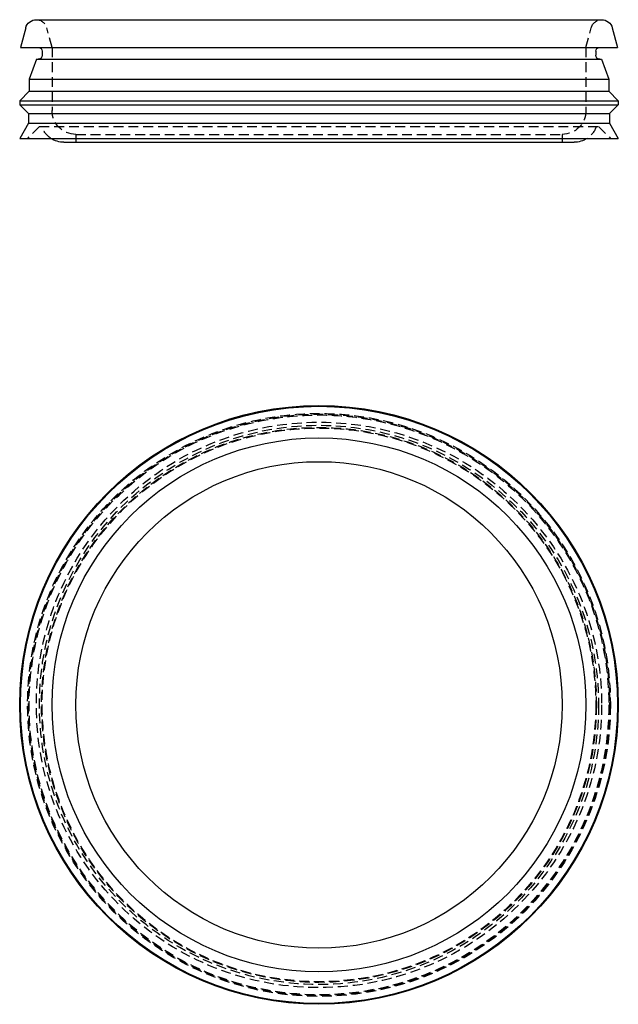
# Model space of a CAD drawing. Extents: x 47 to 199, y -33 to 215.
import ezdxf

# ---------------------------------------------------------------- set-up
doc = ezdxf.new("R2010")
doc.units = 0
doc.header["$LTSCALE"] = 10
doc.linetypes.add('VERDECKT', pattern=[0.375, 0.25, -0.125])
doc.layers.get('0').update_dxf_attribs({"linetype": 'CONTINUOUS'})
doc.layers.get('DEFPOINTS').update_dxf_attribs({"linetype": 'CONTINUOUS'})

# ---------------------------------------------------------------- blocks, each defined once
blk = doc.blocks.new('A$C43DD3471')
at = {"color": 3, "linetype": 'CONTINUOUS'}
for radius in [75.7, 75.5, 67.5, 61.5]:
    blk.add_circle((123.03, 42.25), radius, dxfattribs=at)
at = {"color": 1, "linetype": 'VERDECKT'}
for radius in [73.7, 73.5, 73.3, 71.48, 70.7, 70.16, 70]:
    blk.add_circle((123.03, 42.25), radius, dxfattribs=at)
blk = doc.blocks.new('A$C3A35120F')
at = {"color": 3, "linetype": 'CONTINUOUS', "extrusion": (0, 1, -2e-16)}
for p, q in [((51.53, 15.5), (194.53, 15.5)), ((48.85, 13.42), (47.53, 8.5)), ((197.21, 13.42), (198.53, 8.5)), ((47.53, 8.5), (198.53, 8.5)), ((53.03, 7.5), (53.03, 6.5)), ((193.03, 7.5), (193.03, 6.5)), ((51.55, 5.5), (49.73, 0.5)), ((51.55, 5.5), (194.51, 5.5)), ((194.51, 5.5), (196.33, 0.5)), ((49.73, 0.5), (196.33, 0.5)), ((49.73, 0.5), (49.73, -2.6)), ((196.33, 0.5), (196.33, -2.6)), ((49.73, -2.6), (47.33, -5)), ((49.73, -2.6), (196.33, -2.6)), ((196.33, -2.6), (198.73, -5)), ((47.33, -5), (198.73, -5)), ((47.33, -5), (47.33, -6)), ((47.33, -6), (198.73, -6)), ((49.53, -8.2), (47.33, -6)), ((196.53, -8.2), (198.73, -6)), ((198.73, -5), (198.73, -6)), ((49.53, -8.2), (196.53, -8.2)), ((49.53, -8.2), (49.53, -10.69)), ((196.53, -8.2), (196.53, -10.69)), ((49.53, -10.69), (47.33, -14.5)), ((49.53, -10.69), (196.53, -10.69)), ((196.53, -10.69), (198.73, -14.5)), ((47.33, -14.5), (198.73, -14.5)), ((58.53, -15.5), (187.53, -15.5))]:
    blk.add_line(p, q, dxfattribs=at)
at = {"color": 1, "linetype": 'VERDECKT', "extrusion": (0, 1, -2e-16)}
for p, q in [((55.53, 8.5), (54.21, 13.42)), ((190.53, 8.5), (191.85, 13.42)), ((55.53, 8.5), (55.53, -7.5)), ((190.53, 8.5), (190.53, -7.5)), ((52.33, -11.5), (49.33, -14.5)), ((52.33, -11.5), (193.73, -11.5)), ((193.73, -11.5), (196.73, -14.5)), ((61.53, -13.5), (184.53, -13.5)), ((61.53, -13.5), (61.53, -15.5)), ((184.53, -13.5), (184.53, -15.5))]:
    blk.add_line(p, q, dxfattribs=at)
at = {"color": 3, "linetype": 'CONTINUOUS', "extrusion": (0, -2e-16, -1)}
for centre, radius, start, end in [((-51.56, 12.7), 2.8, 15, 89.5056), ((-194.51, 12.7), 2.8, 90.4944, 165), ((-52.03, 7.5), 1, 90, 180), ((-194.03, 7.5), 1, 0, 90), ((-52.03, 6.5), 1, 180, 270), ((-194.03, 6.5), 1, 270, 0), ((-58.53, -9.5), 6, 270, 303.5573), ((-187.53, -9.5), 6, 236.4427, 270)]:
    blk.add_arc(centre, radius, start, end, dxfattribs=at)
at = {"color": 1, "linetype": 'VERDECKT', "extrusion": (0, -2e-16, -1)}
for centre, radius, start, end in [((-51.51, 12.7), 2.8, 90.4944, 165), ((-194.56, 12.7), 2.8, 15, 89.5056), ((-61.53, -7.5), 6, 270, 360), ((-184.53, -7.5), 6, 180, 270), ((-58.53, -9.5), 6, 303.5573, 340.5288), ((-187.53, -9.5), 6, 199.4712, 236.4427)]:
    blk.add_arc(centre, radius, start, end, dxfattribs=at)

msp = doc.modelspace()

# ---------------------------------------------------------------- block references
at = {"layer": 'DEFPOINTS'}
for name, p in [('A$C3A35120F', (0, 200)), ('A$C43DD3471', (0, 0))]:
    msp.add_blockref(name, p, dxfattribs=at)

doc.saveas('drawing.dxf')
